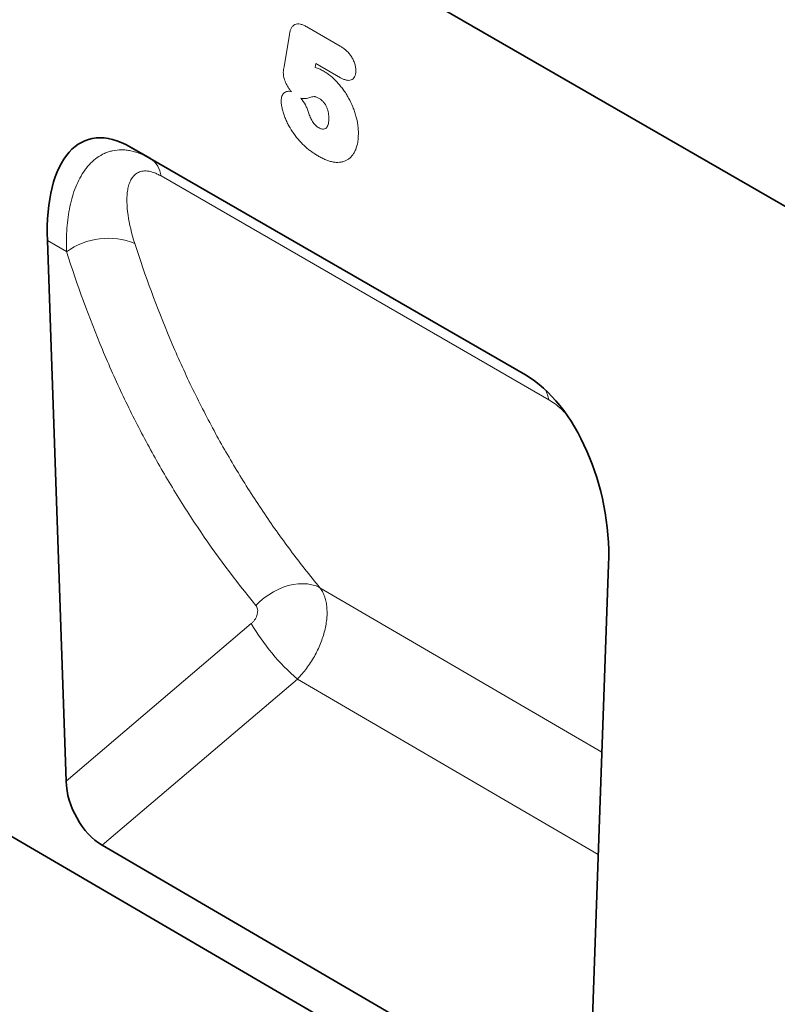
# Model space of a CAD drawing. Units: millimetres. Extents: x 75 to 2100, y 0 to 1460.
# Drawn here: x 554 to 666, y 335 to 481 of the extents above; entities that cross this region are included whole.
import ezdxf

# ---------------------------------------------------------------- set-up
doc = ezdxf.new("R2010")
doc.units = ezdxf.units.MM
doc.header["$LTSCALE"] = 5
doc.linetypes.add('SLD-Durchgehend', pattern=[0])
doc.layers.add('133405', color=7, linetype='Continuous', lineweight=25)
doc.layers.add('TANGENT_EDGES', color=4, linetype='Continuous', lineweight=25)

# ---------------------------------------------------------------- blocks, each defined once
blk = doc.blocks.new('1042844-M_B_ISOMETRIC VIEW')
at = {"layer": '133405', "linetype": 'SLD-Durchgehend', "lineweight": 35}
for p, q in [((10548.85, -1511.77), (9964.44, -1174.4)), ((9944.77, -1320.08), (10622.18, -1715.05)), ((10364.65, -1452.46), (10306.34, -1418.8)), ((10306.34, -1418.8), (10309.28, -1420.49)), ((10294.07, -1432.62), (10296.82, -1512.48)), ((10374.17, -1557.52), (10376.93, -1480.46)), ((10368.78, -1560.77), (10302.15, -1521.93))]:
    blk.add_line(p, q, dxfattribs=at)
for centre, major_axis, ratio, start_param, end_param in [((10308.51, -1443.14), (-8.54, 25.41), 0.459896, 5.802851, 7.278948), ((10362.48, -1474.3), (-4.69, 23.19), 0.590484, 4.32679, 5.802886), ((10302.54, -1515.03), (-3.56, 7.35), 0.610847, 0.943728, 2.403935)]:
    blk.add_ellipse(centre, major_axis=major_axis, ratio=ratio, start_param=start_param, end_param=end_param, dxfattribs=at)
at = {"layer": 'TANGENT_EDGES', "linetype": 'SLD-Durchgehend', "lineweight": 18}
for p, q in [((10548.85, -1511.77), (9964.44, -1174.4)), ((10332.35, -1401.04), (10337.27, -1403.88)), ((10329.01, -1406.95), (10329.79, -1402.17)), ((10333.68, -1406.44), (10333.58, -1407.04)), ((10337.33, -1408.55), (10333.68, -1406.44)), ((10309.28, -1420.49), (10364.66, -1452.46)), ((10296.9, -1434.25), (10294.07, -1432.62)), ((10375.94, -1508.19), (10334.31, -1483.88)), ((10296.82, -1512.48), (10324.16, -1489.19)), ((10330.98, -1497.38), (10302.15, -1521.93)), ((10330.98, -1497.38), (10375.4, -1523.31))]:
    blk.add_line(p, q, dxfattribs=at)
at = {"layer": 'TANGENT_EDGES', "linetype": 'SLD-Durchgehend', "lineweight": 18, "flags": 128}
for points in [[(10368.09, -1456.13), (10356.79, -1449.6), (10310.85, -1423.07)], [(10324.85, -1486.5), (10325.44, -1485.93), (10326.07, -1485.4), (10326.74, -1484.92), (10327.44, -1484.49), (10328.16, -1484.13), (10328.89, -1483.82), (10329.63, -1483.58), (10330.36, -1483.41), (10331.09, -1483.31), (10331.8, -1483.29), (10332.48, -1483.33), (10333.13, -1483.44), (10333.74, -1483.63), (10334.31, -1483.88)]]:
    blk.add_lwpolyline(points, dxfattribs=at)
at = {"layer": 'TANGENT_EDGES', "linetype": 'SLD-Durchgehend', "lineweight": 18}
for centre, radius, start, end in [((10307.35, -1423.44), 3.52, 5.8803, 56.7981), ((10303.06, -1442.85), 10.58, 68.2856, 125.6458), ((10363.67, -1456.79), 4.47, 8.5875, 28.1598), ((10351.66, -1473.26), 31.77, 210.0954, 229.402)]:
    blk.add_arc(centre, radius, start, end, dxfattribs=at)
for points, knots in [([(10329.79, -1402.17), (10329.82, -1402.01), (10329.86, -1401.84), (10329.94, -1401.54), (10329.99, -1401.4), (10330.12, -1401.15), (10330.2, -1401.03), (10330.38, -1400.83), (10330.48, -1400.75), (10330.71, -1400.64), (10330.84, -1400.61), (10331.12, -1400.59), (10331.26, -1400.61), (10331.57, -1400.68), (10331.72, -1400.73), (10332.04, -1400.87), (10332.19, -1400.95), (10332.35, -1401.04)], [0, 0, 0, 0, 0.125, 0.125, 0.25, 0.25, 0.375, 0.375, 0.5, 0.5, 0.625, 0.625, 0.75, 0.75, 0.875, 0.875, 1, 1, 1, 1]), ([(10337.27, -1403.88), (10337.42, -1403.97), (10337.56, -1404.06), (10337.85, -1404.26), (10338, -1404.37), (10338.28, -1404.62), (10338.42, -1404.76), (10338.68, -1405.06), (10338.8, -1405.22), (10339.03, -1405.56), (10339.13, -1405.74), (10339.31, -1406.11), (10339.38, -1406.3), (10339.5, -1406.68), (10339.54, -1406.86), (10339.58, -1407.14), (10339.59, -1407.22), (10339.61, -1407.4), (10339.61, -1407.48), (10339.61, -1407.57)], [0, 0, 0, 0, 0.125, 0.125, 0.25, 0.25, 0.375, 0.375, 0.5, 0.5, 0.625, 0.625, 0.75, 0.75, 0.875, 0.875, 0.9375, 0.9375, 1, 1, 1, 1]), ([(10328.89, -1407.79), (10328.9, -1407.72), (10328.9, -1407.64), (10328.92, -1407.5), (10328.93, -1407.43), (10328.97, -1407.22), (10328.99, -1407.09), (10329.01, -1406.95)], [0, 0, 0, 0, 0.25, 0.25, 0.5, 0.5, 1, 1, 1, 1]), ([(10333.58, -1407.04), (10333.78, -1407.1), (10333.98, -1407.17), (10334.29, -1407.29), (10334.39, -1407.34), (10334.6, -1407.44), (10334.7, -1407.5), (10334.8, -1407.56)], [0, 0, 0, 0, 0.5, 0.5, 0.75, 0.75, 1, 1, 1, 1]), ([(10334.8, -1407.56), (10334.98, -1407.67), (10335.15, -1407.77), (10335.5, -1408.01), (10335.67, -1408.14), (10336.18, -1408.55), (10336.51, -1408.86), (10336.99, -1409.38), (10337.15, -1409.56), (10337.45, -1409.93), (10337.6, -1410.12), (10337.89, -1410.51), (10338.02, -1410.71), (10338.29, -1411.13), (10338.41, -1411.34), (10338.77, -1411.99), (10338.98, -1412.42), (10339.25, -1413.09), (10339.33, -1413.31), (10339.49, -1413.76), (10339.55, -1413.99), (10339.74, -1414.66), (10339.83, -1415.1), (10339.92, -1415.74), (10339.95, -1415.95), (10339.97, -1416.37), (10339.98, -1416.58), (10339.98, -1416.78)], [0, 0, 0, 0, 0.0625, 0.0625, 0.125, 0.125, 0.25, 0.25, 0.3125, 0.3125, 0.375, 0.375, 0.4375, 0.4375, 0.5, 0.5, 0.625, 0.625, 0.6875, 0.6875, 0.75, 0.75, 0.875, 0.875, 0.9375, 0.9375, 1, 1, 1, 1]), ([(10339.61, -1407.57), (10339.6, -1407.73), (10339.59, -1407.89), (10339.54, -1408.18), (10339.49, -1408.31), (10339.37, -1408.54), (10339.29, -1408.63), (10339.12, -1408.79), (10339.02, -1408.85), (10338.8, -1408.93), (10338.68, -1408.95), (10338.43, -1408.95), (10338.3, -1408.93), (10338.03, -1408.87), (10337.89, -1408.82), (10337.62, -1408.7), (10337.47, -1408.62), (10337.33, -1408.55)], [0, 0, 0, 0, 0.125, 0.125, 0.25, 0.25, 0.375, 0.375, 0.5, 0.5, 0.625, 0.625, 0.75, 0.75, 0.875, 0.875, 1, 1, 1, 1]), ([(10330.11, -1410.63), (10330.02, -1410.53), (10329.93, -1410.42), (10329.77, -1410.2), (10329.7, -1410.09), (10329.48, -1409.75), (10329.34, -1409.5), (10329.12, -1409), (10329.04, -1408.75), (10328.95, -1408.38), (10328.93, -1408.26), (10328.9, -1408.02), (10328.9, -1407.9), (10328.89, -1407.79)], [0, 0, 0, 0, 0.125, 0.125, 0.25, 0.25, 0.5, 0.5, 0.75, 0.75, 0.875, 0.875, 1, 1, 1, 1]), ([(10328.58, -1411.93), (10328.58, -1411.81), (10328.59, -1411.69), (10328.63, -1411.46), (10328.66, -1411.36), (10328.73, -1411.17), (10328.78, -1411.08), (10328.89, -1410.93), (10328.95, -1410.86), (10329.16, -1410.69), (10329.33, -1410.61), (10329.6, -1410.56), (10329.7, -1410.56), (10329.9, -1410.57), (10330, -1410.59), (10330.11, -1410.63)], [0, 0, 0, 0, 0.125, 0.125, 0.25, 0.25, 0.375, 0.375, 0.5, 0.5, 0.75, 0.75, 0.875, 0.875, 1, 1, 1, 1]), ([(10334.14, -1420.18), (10333.98, -1420.08), (10333.82, -1419.99), (10333.49, -1419.78), (10333.33, -1419.67), (10333, -1419.44), (10332.84, -1419.32), (10332.52, -1419.07), (10332.36, -1418.93), (10331.89, -1418.52), (10331.59, -1418.22), (10331, -1417.55), (10330.72, -1417.19), (10330.19, -1416.44), (10329.94, -1416.05), (10329.6, -1415.45), (10329.5, -1415.25), (10329.31, -1414.84), (10329.22, -1414.62), (10329.06, -1414.2), (10328.98, -1413.99), (10328.85, -1413.57), (10328.79, -1413.36), (10328.69, -1412.94), (10328.65, -1412.73), (10328.59, -1412.33), (10328.58, -1412.13), (10328.58, -1411.93)], [0, 0, 0, 0, 0.0625, 0.0625, 0.125, 0.125, 0.1875, 0.1875, 0.25, 0.25, 0.375, 0.375, 0.5, 0.5, 0.625, 0.625, 0.6875, 0.6875, 0.75, 0.75, 0.8125, 0.8125, 0.875, 0.875, 0.9375, 0.9375, 1, 1, 1, 1]), ([(10334.2, -1411.64), (10334.07, -1411.56), (10333.94, -1411.49), (10333.74, -1411.4), (10333.67, -1411.38), (10333.58, -1411.35), (10333.55, -1411.34), (10333.49, -1411.34), (10333.46, -1411.34), (10333.33, -1411.36), (10333.22, -1411.38), (10333.01, -1411.43), (10332.91, -1411.46), (10332.6, -1411.55), (10332.4, -1411.61), (10332.07, -1411.64), (10331.96, -1411.64), (10331.72, -1411.63), (10331.6, -1411.61), (10331.47, -1411.57)], [0, 0, 0, 0, 0.125, 0.125, 0.1875, 0.1875, 0.21875, 0.21875, 0.25, 0.25, 0.375, 0.375, 0.5, 0.5, 0.75, 0.75, 0.875, 0.875, 1, 1, 1, 1]), ([(10331.47, -1411.57), (10331.73, -1411.87), (10331.97, -1412.21), (10332.25, -1412.75), (10332.33, -1412.93), (10332.48, -1413.31), (10332.55, -1413.49), (10332.61, -1413.68)], [0, 0, 0, 0, 0.5, 0.5, 0.75, 0.75, 1, 1, 1, 1]), ([(10335.61, -1414.57), (10335.61, -1414.45), (10335.61, -1414.32), (10335.59, -1414.06), (10335.57, -1413.92), (10335.53, -1413.65), (10335.5, -1413.51), (10335.42, -1413.23), (10335.37, -1413.09), (10335.25, -1412.81), (10335.18, -1412.67), (10335.03, -1412.4), (10334.93, -1412.28), (10334.74, -1412.05), (10334.63, -1411.95), (10334.42, -1411.77), (10334.31, -1411.71), (10334.2, -1411.64)], [0, 0, 0, 0, 0.125, 0.125, 0.25, 0.25, 0.375, 0.375, 0.5, 0.5, 0.625, 0.625, 0.75, 0.75, 0.875, 0.875, 1, 1, 1, 1]), ([(10332.61, -1413.68), (10332.65, -1413.79), (10332.68, -1413.91), (10332.77, -1414.13), (10332.81, -1414.25), (10332.96, -1414.58), (10333.08, -1414.8), (10333.28, -1415.11), (10333.35, -1415.21), (10333.5, -1415.4), (10333.58, -1415.49), (10333.74, -1415.65), (10333.83, -1415.73), (10334, -1415.87), (10334.09, -1415.92), (10334.18, -1415.97)], [0, 0, 0, 0, 0.125, 0.125, 0.25, 0.25, 0.5, 0.5, 0.625, 0.625, 0.75, 0.75, 0.875, 0.875, 1, 1, 1, 1]), ([(10334.18, -1415.97), (10334.23, -1416.01), (10334.29, -1416.04), (10334.4, -1416.09), (10334.46, -1416.11), (10334.62, -1416.16), (10334.73, -1416.18), (10334.93, -1416.15), (10335.01, -1416.12), (10335.13, -1416.05), (10335.17, -1416.03), (10335.24, -1415.96), (10335.27, -1415.93), (10335.36, -1415.81), (10335.41, -1415.72), (10335.49, -1415.53), (10335.52, -1415.42), (10335.57, -1415.19), (10335.59, -1415.08), (10335.61, -1414.83), (10335.61, -1414.7), (10335.61, -1414.57)], [0, 0, 0, 0, 0.0625, 0.0625, 0.125, 0.125, 0.25, 0.25, 0.375, 0.375, 0.4375, 0.4375, 0.5, 0.5, 0.625, 0.625, 0.75, 0.75, 0.875, 0.875, 1, 1, 1, 1]), ([(10339.98, -1416.78), (10339.97, -1417), (10339.97, -1417.22), (10339.94, -1417.65), (10339.92, -1417.86), (10339.82, -1418.46), (10339.72, -1418.83), (10339.51, -1419.34), (10339.43, -1419.5), (10339.26, -1419.8), (10339.17, -1419.94), (10338.96, -1420.2), (10338.85, -1420.32), (10338.61, -1420.52), (10338.48, -1420.62), (10338.2, -1420.78), (10338.06, -1420.84), (10337.76, -1420.95), (10337.6, -1420.99), (10337.28, -1421.05), (10337.11, -1421.06), (10336.77, -1421.07), (10336.59, -1421.06), (10336.23, -1421.01), (10336.05, -1420.97), (10335.67, -1420.87), (10335.49, -1420.81), (10335.11, -1420.67), (10334.91, -1420.58), (10334.53, -1420.39), (10334.34, -1420.29), (10334.14, -1420.18)], [0, 0, 0, 0, 0.0625, 0.0625, 0.125, 0.125, 0.25, 0.25, 0.3125, 0.3125, 0.375, 0.375, 0.4375, 0.4375, 0.5, 0.5, 0.5625, 0.5625, 0.625, 0.625, 0.6875, 0.6875, 0.75, 0.75, 0.8125, 0.8125, 0.875, 0.875, 0.9375, 0.9375, 1, 1, 1, 1]), ([(10296.9, -1434.25), (10296.85, -1433.06), (10296.87, -1431.91), (10297.03, -1429.69), (10297.17, -1428.62), (10297.6, -1426.58), (10297.88, -1425.6), (10298.62, -1423.78), (10299.06, -1422.94), (10299.72, -1422.03), (10299.86, -1421.85), (10300.14, -1421.51), (10300.29, -1421.35), (10300.75, -1420.88), (10301.07, -1420.61), (10301.75, -1420.12), (10302.11, -1419.91), (10302.69, -1419.65), (10302.88, -1419.58), (10303.28, -1419.45), (10303.49, -1419.39), (10304.12, -1419.26), (10304.56, -1419.21), (10305.23, -1419.21), (10305.45, -1419.22), (10305.92, -1419.27), (10306.15, -1419.31), (10306.86, -1419.45), (10307.34, -1419.59), (10308.3, -1419.97), (10308.79, -1420.21), (10309.28, -1420.49)], [0, 0, 0, 0, 0.125, 0.125, 0.25, 0.25, 0.375, 0.375, 0.5, 0.5, 0.53125, 0.53125, 0.5625, 0.5625, 0.625, 0.625, 0.6875, 0.6875, 0.71875, 0.71875, 0.75, 0.75, 0.8125, 0.8125, 0.84375, 0.84375, 0.875, 0.875, 0.9375, 0.9375, 1, 1, 1, 1]), ([(10310.85, -1423.07), (10310.67, -1422.97), (10310.49, -1422.88), (10310.14, -1422.71), (10309.97, -1422.64), (10309.47, -1422.46), (10309.16, -1422.38), (10308.55, -1422.31), (10308.28, -1422.32), (10307.9, -1422.39), (10307.78, -1422.43), (10307.55, -1422.51), (10307.45, -1422.56), (10306.94, -1422.86), (10306.63, -1423.21), (10306.29, -1423.85), (10306.19, -1424.09), (10306.03, -1424.59), (10305.97, -1424.85), (10305.87, -1425.4), (10305.84, -1425.69), (10305.8, -1426.28), (10305.8, -1426.59), (10305.82, -1427.52), (10305.88, -1428.17), (10306.17, -1430.17), (10306.51, -1431.57), (10306.97, -1433.02)], [0, 0, 0, 0, 0.03125, 0.03125, 0.0625, 0.0625, 0.125, 0.125, 0.1875, 0.1875, 0.21875, 0.21875, 0.25, 0.25, 0.375, 0.375, 0.4375, 0.4375, 0.5, 0.5, 0.5625, 0.5625, 0.625, 0.625, 0.75, 0.75, 1, 1, 1, 1]), ([(10306.97, -1433.02), (10308.51, -1437.85), (10310.23, -1442.53), (10313.11, -1449.36), (10314.11, -1451.6), (10316.22, -1456), (10318.41, -1460.33), (10320.79, -1464.5), (10323.26, -1468.6), (10324.54, -1470.61), (10327.18, -1474.55), (10328.55, -1476.47), (10330.66, -1479.3), (10331.37, -1480.23), (10332.82, -1482.07), (10333.56, -1482.98), (10334.31, -1483.88)], [0, 0, 0, 0, 0.25, 0.25, 0.375, 0.375, 0.5, 0.625, 0.625, 0.75, 0.75, 0.875, 0.875, 0.9375, 0.9375, 1, 1, 1, 1]), ([(10324.85, -1486.5), (10321.79, -1482.8), (10318.91, -1478.94), (10314.85, -1472.87), (10313.54, -1470.81), (10311.02, -1466.6), (10308.59, -1462.31), (10306.34, -1457.87), (10304.19, -1453.34), (10303.16, -1451.04), (10300.23, -1444.03), (10298.46, -1439.21), (10296.9, -1434.25)], [0, 0, 0, 0, 0.25, 0.25, 0.375, 0.375, 0.5, 0.625, 0.625, 0.75, 0.75, 1, 1, 1, 1]), ([(10370.61, -1458.17), (10370.39, -1457.95), (10369.88, -1457.42), (10369.02, -1456.71), (10368.41, -1456.32), (10368.09, -1456.13)], [0, 0, 0, 0, 0.270218, 0.628862, 1, 1, 1, 1]), ([(10334.31, -1483.88), (10334.44, -1484.06), (10334.56, -1484.25), (10334.78, -1484.66), (10334.88, -1484.88), (10335.05, -1485.34), (10335.12, -1485.58), (10335.23, -1486.09), (10335.28, -1486.35), (10335.37, -1487.17), (10335.37, -1487.74), (10335.3, -1488.65), (10335.26, -1488.96), (10335.15, -1489.59), (10335.09, -1489.9), (10334.93, -1490.53), (10334.84, -1490.85), (10334.63, -1491.49), (10334.51, -1491.82), (10334.13, -1492.78), (10333.82, -1493.41), (10333.31, -1494.33), (10333.12, -1494.64), (10332.73, -1495.23), (10332.53, -1495.52), (10331.9, -1496.37), (10331.46, -1496.89), (10330.98, -1497.38)], [0, 0, 0, 0, 0.0625, 0.0625, 0.125, 0.125, 0.1875, 0.1875, 0.25, 0.25, 0.375, 0.375, 0.4375, 0.4375, 0.5, 0.5, 0.5625, 0.5625, 0.625, 0.625, 0.75, 0.75, 0.8125, 0.8125, 0.875, 0.875, 1, 1, 1, 1]), ([(10324.16, -1489.19), (10324.27, -1489.1), (10324.37, -1489), (10324.56, -1488.79), (10324.64, -1488.67), (10324.8, -1488.43), (10324.86, -1488.31), (10324.97, -1488.06), (10325.02, -1487.93), (10325.08, -1487.68), (10325.1, -1487.55), (10325.12, -1487.3), (10325.11, -1487.19), (10325.08, -1486.96), (10325.05, -1486.86), (10324.96, -1486.67), (10324.91, -1486.58), (10324.85, -1486.5)], [0, 0, 0, 0, 0.125, 0.125, 0.25, 0.25, 0.375, 0.375, 0.5, 0.5, 0.625, 0.625, 0.75, 0.75, 0.875, 0.875, 1, 1, 1, 1])]:
    blk.add_open_spline(points, degree=3, knots=knots, dxfattribs=at)

msp = doc.modelspace()

# ---------------------------------------------------------------- block references
at = {"layer": '133405'}
msp.add_blockref('1042844-M_B_ISOMETRIC VIEW', (-9736.31, 1880.54), dxfattribs=at)

doc.saveas('drawing.dxf')
